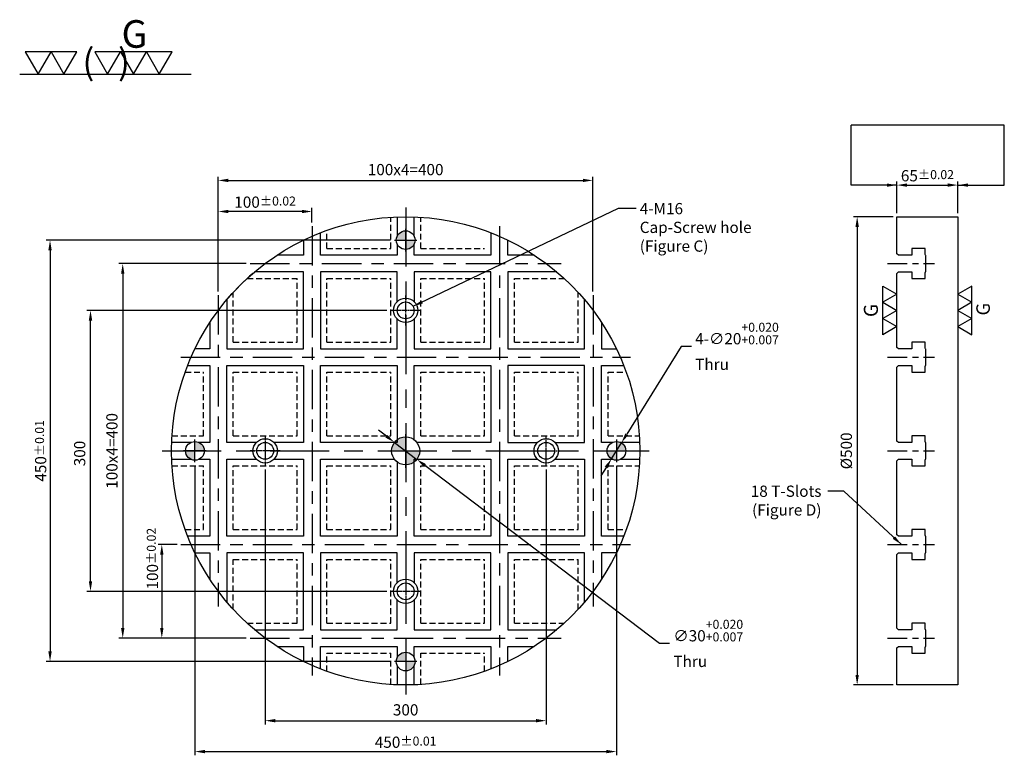
# Model space of a CAD drawing. Units: millimetres. Extents: x 336 to 1387, y 1225 to 2512.
# Drawn here: x 336 to 1387, y 1727 to 2512 of the extents above; entities that cross this region are included whole.
import ezdxf

# ---------------------------------------------------------------- set-up
doc = ezdxf.new("R2010")
doc.units = ezdxf.units.MM
for name, pattern in [('CENTER', [6.4, 3.5, -0.9, 1.1, -0.9]), ('CENTER2', [28.575, 19.05, -3.175, 3.175, -3.175]), ('CL-5', [7, 5, -0.5, 1, -0.5]), ('DASHED2', [9.525, 6.35, -3.175])]:
    doc.linetypes.add(name, pattern=pattern)
doc.layers.get('Defpoints').update_dxf_attribs({"color": 8})
for name, color, linetype in [('01', 4, 'Continuous'), ('02', 5, 'Continuous'), ('CL', 1, 'CENTER2'), ('CL-1', 1, 'CL-5'), ('CLL', 1, 'Continuous'), ('DASH', 8, 'DASHED2'), ('DIM', 6, 'Continuous'), ('G', 3, 'Continuous'), ('H', 2, 'Continuous'), ('OUT', 4, 'Continuous'), ('W', 7, 'Continuous')]:
    doc.layers.add(name, color=color, linetype=linetype)
doc.styles.add('TXT-1', font='txt.shx', dxfattribs={"bigfont": 'chineset.shx'})
doc.styles.add('TXT-7', font='txt.shx', dxfattribs={"width": 0.8, "bigfont": 'chineset.shx'})
doc.dimstyles.new('HISO-25', dxfattribs={"dimscale": 7, "dimtxt": 2, "dimasz": 1.8, "dimexe": 0.6, "dimexo": 0.6, "dimgap": 0.66666, "dimtad": 0, "dimtoh": 1, "dimdec": 3, "dimdsep": 46, "dimtxsty": 'TXT-7', "dimcen": -2.5, "dimclrd": 256, "dimclre": 256, "dimclrt": 3, "dimadec": 0, "dimazin": 0, "dimtfac": 0.8, "dimtdec": 3, "dimtmove": 0, "dimatfit": 3, "dimfxl": 0, "dimlwd": -1, "dimarcsym": 0})
doc.dimstyles.new('ISO-25', dxfattribs={"dimscale": 7, "dimtxt": 2, "dimasz": 1.8, "dimexe": 0.66666, "dimexo": 0.66666, "dimgap": 0.66666, "dimtad": 1, "dimdsep": 46, "dimtxsty": 'TXT-1', "dimcen": 2.5, "dimclrd": 256, "dimclre": 256, "dimclrt": 3, "dimadec": 0, "dimazin": 0, "dimtfac": 0.8, "dimtmove": 0, "dimatfit": 3, "dimfxl": 0, "dimlwd": -1, "dimarcsym": 0})

# ---------------------------------------------------------------- blocks, each defined once
blk = doc.blocks.new('PT-18-26圓孔')
at = {"layer": 'CL-1'}
for p, q in [((0, -16), (0, 16)), ((16, 0), (-16, 0))]:
    blk.add_line(p, q, dxfattribs=at)
at = {"layer": 'G'}
blk.add_circle((0, 0), 13, dxfattribs=at)
at = {"layer": 'OUT'}
blk.add_circle((0, 0), 9, dxfattribs=at)
blk = doc.blocks.new('定位點10')
at = {"layer": 'H'}
h = blk.add_hatch(color=256, dxfattribs=at)
h.paths.add_polyline_path([(0, 0), (0, 5, 0.414214), (-5, 0)])
h.paths.add_polyline_path([(0, 0), (0, -5, 0.414214), (5, 0)])
at = {"layer": '02'}
blk.add_circle((0, 0), 5, dxfattribs=at)
at = {"layer": 'CLL', "ltscale": 1.5}
for p, q in [((0, -6), (0, 6)), ((-6, 0), (6, 0))]:
    blk.add_line(p, q, dxfattribs=at)
blk = doc.blocks.new('*D11')
at = {"layer": 'Defpoints', "color": 0}
for p in [(102.1, 4284.6), (402.1, 4284.6), (402.1, 4012.5)]:
    blk.add_point(p, dxfattribs=at)
at = {"layer": 'DIM', "lineweight": -2}
for p, q in [((102.1, 4280.6), (102.1, 4008.5)), ((402.1, 4280.6), (402.1, 4008.5))]:
    blk.add_line(p, q, dxfattribs=at)
at = {"layer": 'DIM'}
blk.add_line((112.9, 4012.5), (391.3, 4012.5), dxfattribs=at)
for points in [[(112.9, 4014.3), (112.9, 4010.7), (102.1, 4012.5)], [(391.3, 4014.3), (391.3, 4010.7), (402.1, 4012.5)]]:
    blk.add_solid(points, dxfattribs=at)
at = {"layer": 'DIM', "color": 3, "insert": (252.1, 4022.5), "char_height": 12, "attachment_point": 5, "style": 'TXT-1'}
blk.add_mtext('300', dxfattribs=at)
blk = doc.blocks.new('*D12')
at = {"layer": 'Defpoints', "color": 0}
for p in [(27.1, 4288.6), (477.1, 4288.6), (477.1, 3979.5)]:
    blk.add_point(p, dxfattribs=at)
at = {"layer": 'DIM', "lineweight": -2}
for p, q in [((27.1, 4284.6), (27.1, 3975.5)), ((477.1, 4284.6), (477.1, 3975.5))]:
    blk.add_line(p, q, dxfattribs=at)
at = {"layer": 'DIM'}
blk.add_line((37.9, 3979.5), (466.3, 3979.5), dxfattribs=at)
for points in [[(37.9, 3981.3), (37.9, 3977.7), (27.1, 3979.5)], [(466.3, 3981.3), (466.3, 3977.7), (477.1, 3979.5)]]:
    blk.add_solid(points, dxfattribs=at)
at = {"layer": 'DIM', "color": 3, "insert": (252.1, 3989.5), "char_height": 12, "attachment_point": 5, "style": 'TXT-1'}
blk.add_mtext('450{\\H9.600000;±0.01}', dxfattribs=at)
blk = doc.blocks.new('*D13')
at = {"layer": 'Defpoints', "color": 0}
for p in [(-84.3, 4450.6), (236.1, 4450.6), (236.1, 4150.6)]:
    blk.add_point(p, dxfattribs=at)
at = {"layer": 'DIM', "lineweight": -2}
for p, q in [((232.1, 4450.6), (-88.3, 4450.6)), ((232.1, 4150.6), (-88.3, 4150.6))]:
    blk.add_line(p, q, dxfattribs=at)
at = {"layer": 'DIM'}
blk.add_line((-84.3, 4161.4), (-84.3, 4439.8), dxfattribs=at)
for points in [[(-86.1, 4439.8), (-82.5, 4439.8), (-84.3, 4450.6)], [(-86.1, 4161.4), (-82.5, 4161.4), (-84.3, 4150.6)]]:
    blk.add_solid(points, dxfattribs=at)
at = {"layer": 'DIM', "color": 3, "insert": (-94.3, 4297.8), "char_height": 12, "attachment_point": 5, "rotation": 90, "style": 'TXT-1'}
blk.add_mtext('300', dxfattribs=at)
blk = doc.blocks.new('*D14')
at = {"layer": 'Defpoints', "color": 0}
for p in [(240.1, 4525.6), (-127.5, 4075.6), (240.1, 4075.6)]:
    blk.add_point(p, dxfattribs=at)
at = {"layer": 'DIM', "lineweight": -2}
for p, q in [((236.1, 4525.6), (-131.5, 4525.6)), ((236.1, 4075.6), (-131.5, 4075.6))]:
    blk.add_line(p, q, dxfattribs=at)
at = {"layer": 'DIM'}
blk.add_line((-127.5, 4514.8), (-127.5, 4086.4), dxfattribs=at)
for points in [[(-129.3, 4514.8), (-125.7, 4514.8), (-127.5, 4525.6)], [(-129.3, 4086.4), (-125.7, 4086.4), (-127.5, 4075.6)]]:
    blk.add_solid(points, dxfattribs=at)
at = {"layer": 'DIM', "color": 3, "insert": (-137.5, 4300.6), "char_height": 12, "attachment_point": 5, "rotation": 90, "style": 'TXT-1'}
blk.add_mtext('450{\\H9.600000;±0.01}', dxfattribs=at)
blk = doc.blocks.new('*D15')
at = {"layer": 'Defpoints', "color": 0}
for p in [(776.6, 4550.6), (734.1, 4050.6), (776.6, 4050.6)]:
    blk.add_point(p, dxfattribs=at)
at = {"layer": 'DIM', "lineweight": -2}
for p, q in [((772.6, 4550.6), (730.1, 4550.6)), ((772.6, 4050.6), (730.1, 4050.6))]:
    blk.add_line(p, q, dxfattribs=at)
at = {"layer": 'DIM'}
blk.add_line((734.1, 4539.8), (734.1, 4061.4), dxfattribs=at)
for points in [[(732.3, 4539.8), (735.9, 4539.8), (734.1, 4550.6)], [(732.3, 4061.4), (735.9, 4061.4), (734.1, 4050.6)]]:
    blk.add_solid(points, dxfattribs=at)
at = {"layer": 'DIM', "color": 3, "insert": (724.1, 4300.6), "char_height": 12, "attachment_point": 5, "rotation": 90, "style": 'TXT-1'}
blk.add_mtext('%%C500', dxfattribs=at)
blk = doc.blocks.new('*D16')
at = {"layer": 'Defpoints', "color": 0}
for p in [(841.6, 4584.4), (776.6, 4550.6), (841.6, 4550.6)]:
    blk.add_point(p, dxfattribs=at)
at = {"layer": 'DIM', "lineweight": -2}
for p, q in [((776.6, 4554.6), (776.6, 4588.4)), ((841.6, 4554.6), (841.6, 4588.4))]:
    blk.add_line(p, q, dxfattribs=at)
at = {"layer": 'DIM'}
blk.add_line((787.4, 4584.4), (830.8, 4584.4), dxfattribs=at)
for points in [[(787.4, 4586.2), (787.4, 4582.6), (776.6, 4584.4)], [(830.8, 4586.2), (830.8, 4582.6), (841.6, 4584.4)]]:
    blk.add_solid(points, dxfattribs=at)
at = {"layer": 'DIM', "color": 3, "insert": (809.1, 4594.4), "char_height": 12, "attachment_point": 5, "style": 'TXT-1'}
blk.add_mtext('65{\\H9.600000;±0.02}', dxfattribs=at)
blk = doc.blocks.new('*D17')
at = {"layer": 'Defpoints', "color": 0}
for p in [(240.2, 4309.7), (264.1, 4291.5)]:
    blk.add_point(p, dxfattribs=at)
at = {"layer": 'DIM'}
for p, q in [((231.6, 4316.2), (223, 4322.7)), ((240.2, 4309.7), (264.1, 4291.5)), ((523.1, 4095), (272.7, 4285)), ((533.9, 4095), (523.1, 4095))]:
    blk.add_line(p, q, dxfattribs=at)
for points in [[(232.7, 4317.6), (230.5, 4314.8), (240.2, 4309.7)], [(273.8, 4286.5), (271.6, 4283.6), (264.1, 4291.5)]]:
    blk.add_solid(points, dxfattribs=at)
at = {"layer": 'DIM', "color": 3, "insert": (537.9, 4095), "char_height": 12, "attachment_point": 4, "style": 'TXT-7'}
blk.add_mtext('∅30{\\H9.600000;\\S+0.020^ +0.007;}\\PThru', dxfattribs=at)
blk = doc.blocks.new('*D18')
at = {"layer": 'Defpoints', "color": 0}
for p in [(482.4, 4309.1), (471.9, 4292.1)]:
    blk.add_point(p, dxfattribs=at)
at = {"layer": 'DIM'}
for p, q in [((546.4, 4412.2), (488.1, 4318.3)), ((557.2, 4412.2), (546.4, 4412.2)), ((471.9, 4292.1), (482.4, 4309.1)), ((466.2, 4282.9), (460.5, 4273.8))]:
    blk.add_line(p, q, dxfattribs=at)
for points in [[(486.6, 4319.2), (489.6, 4317.3), (482.4, 4309.1)], [(464.6, 4283.9), (467.7, 4282), (471.9, 4292.1)]]:
    blk.add_solid(points, dxfattribs=at)
at = {"layer": 'DIM', "color": 3, "insert": (561.2, 4412.2), "char_height": 12, "attachment_point": 4, "style": 'TXT-7'}
blk.add_mtext('4-∅20{\\H9.600000;\\S+0.020^ +0.007;}\\PThru', dxfattribs=at)
blk = doc.blocks.new('3G-左直')
at = {"layer": '01'}
for p, q in [((5, 8.66), (0, 5.77)), ((5, 2.89), (5, 8.66)), ((0, 5.77), (5, 2.89)), ((5, 2.89), (0, 0)), ((0, 0), (5, -2.89)), ((5, -2.89), (5, 2.89)), ((5, -2.89), (0, -5.77)), ((5, -8.66), (5, -2.89)), ((0, -5.77), (5, -8.66))]:
    blk.add_line(p, q, dxfattribs=at)
blk.add_text('G', height=4.81, rotation=90, dxfattribs=at).set_placement((11.38, -1.83))
blk = doc.blocks.new('加工符號-G上')
at = {"layer": '01'}
for p, q in [((-20.97, 4.33), (-18.47, 0)), ((-15.97, 4.33), (-20.97, 4.33)), ((-18.47, 0), (-15.97, 4.33)), ((-15.97, 4.33), (-13.47, 0)), ((-10.97, 4.33), (-15.97, 4.33)), ((-13.47, 0), (-10.97, 4.33)), ((-7.5, 4.33), (-5, 0)), ((-2.5, 4.33), (-7.5, 4.33)), ((-5, 0), (-2.5, 4.33)), ((-2.5, 4.33), (0, 0)), ((2.5, 4.33), (-2.5, 4.33)), ((0, 0), (2.5, 4.33)), ((2.5, 4.33), (5, 0)), ((7.5, 4.33), (2.5, 4.33)), ((5, 0), (7.5, 4.33)), ((-22.04, 0), (11.16, 0))]:
    blk.add_line(p, q, dxfattribs=at)
blk.add_text('G', height=5.35, dxfattribs=at).set_placement((-2.31, 5.14))
at = {"layer": '01', "insert": (-9.88, 4.93), "char_height": 5, "width": 26.1167, "attachment_point": 1, "style": 'TXT-1'}
blk.add_mtext('(   )', dxfattribs=at)
blk = doc.blocks.new('*D19')
at = {"layer": 'Defpoints', "color": 0}
for p in [(12.1, 4200.6), (-8.2, 4100.6), (86, 4100.6)]:
    blk.add_point(p, dxfattribs=at)
at = {"layer": 'DIM', "lineweight": -2}
for p, q in [((8.1, 4200.6), (-12.2, 4200.6)), ((82, 4100.6), (-12.2, 4100.6))]:
    blk.add_line(p, q, dxfattribs=at)
at = {"layer": 'DIM'}
blk.add_line((-8.2, 4189.8), (-8.2, 4111.4), dxfattribs=at)
for points in [[(-10, 4189.8), (-6.4, 4189.8), (-8.2, 4200.6)], [(-10, 4111.4), (-6.4, 4111.4), (-8.2, 4100.6)]]:
    blk.add_solid(points, dxfattribs=at)
at = {"layer": 'DIM', "color": 3, "insert": (-18.2, 4185.5), "char_height": 12, "attachment_point": 5, "rotation": 90, "style": 'TXT-1'}
blk.add_mtext('100{\\H9.600000;±0.02}', dxfattribs=at)
blk = doc.blocks.new('*D20')
at = {"layer": 'Defpoints', "color": 0}
for p in [(52.1, 4556.2), (152.1, 4540.6), (52.1, 4466.7)]:
    blk.add_point(p, dxfattribs=at)
at = {"layer": 'DIM', "lineweight": -2}
for p, q in [((52.1, 4470.7), (52.1, 4560.2)), ((152.1, 4544.6), (152.1, 4560.2))]:
    blk.add_line(p, q, dxfattribs=at)
at = {"layer": 'DIM'}
blk.add_line((141.3, 4556.2), (62.9, 4556.2), dxfattribs=at)
for points in [[(62.9, 4558), (62.9, 4554.4), (52.1, 4556.2)], [(141.3, 4558), (141.3, 4554.4), (152.1, 4556.2)]]:
    blk.add_solid(points, dxfattribs=at)
at = {"layer": 'DIM', "color": 3, "insert": (102.1, 4566.2), "char_height": 12, "attachment_point": 5, "style": 'TXT-1'}
blk.add_mtext('100{\\H9.600000;±0.02}', dxfattribs=at)
blk = doc.blocks.new('*D21')
at = {"layer": 'Defpoints', "color": 0}
for p in [(452.1, 4589.4), (52.1, 4466.7), (452.1, 4466.7)]:
    blk.add_point(p, dxfattribs=at)
at = {"layer": 'DIM', "lineweight": -2}
for p, q in [((52.1, 4470.7), (52.1, 4593.4)), ((452.1, 4470.7), (452.1, 4593.4))]:
    blk.add_line(p, q, dxfattribs=at)
at = {"layer": 'DIM'}
blk.add_line((62.9, 4589.4), (441.3, 4589.4), dxfattribs=at)
for points in [[(62.9, 4591.2), (62.9, 4587.6), (52.1, 4589.4)], [(441.3, 4591.2), (441.3, 4587.6), (452.1, 4589.4)]]:
    blk.add_solid(points, dxfattribs=at)
at = {"layer": 'DIM', "color": 3, "insert": (252.1, 4599.4), "char_height": 12, "attachment_point": 5, "style": 'TXT-1'}
blk.add_mtext('100x4=400', dxfattribs=at)
blk = doc.blocks.new('*D22')
at = {"layer": 'Defpoints', "color": 0}
for p in [(86, 4500.6), (-49.9, 4100.6), (86, 4100.6)]:
    blk.add_point(p, dxfattribs=at)
at = {"layer": 'DIM', "lineweight": -2}
for p, q in [((82, 4500.6), (-53.9, 4500.6)), ((82, 4100.6), (-53.9, 4100.6))]:
    blk.add_line(p, q, dxfattribs=at)
at = {"layer": 'DIM'}
blk.add_line((-49.9, 4489.8), (-49.9, 4111.4), dxfattribs=at)
for points in [[(-51.7, 4489.8), (-48.1, 4489.8), (-49.9, 4500.6)], [(-51.7, 4111.4), (-48.1, 4111.4), (-49.9, 4100.6)]]:
    blk.add_solid(points, dxfattribs=at)
at = {"layer": 'DIM', "color": 3, "insert": (-59.9, 4300.6), "char_height": 12, "attachment_point": 5, "rotation": 90, "style": 'TXT-1'}
blk.add_mtext('100x4=400', dxfattribs=at)
blk = doc.blocks.new('3G-右直')
at = {"layer": '01'}
for p, q in [((-5, 8.66), (0, 5.77)), ((-5, 2.89), (-5, 8.66)), ((0, 5.77), (-5, 2.89)), ((-5, 2.89), (0, 0)), ((-5, -2.89), (-5, 2.89)), ((0, 0), (-5, -2.89)), ((-5, -2.89), (0, -5.77)), ((-5, -8.66), (-5, -2.89)), ((0, -5.77), (-5, -8.66))]:
    blk.add_line(p, q, dxfattribs=at)
at = {"layer": '01', "insert": (-8.64, -0.02), "char_height": 5, "width": 10.1068, "attachment_point": 5, "rotation": 90, "style": 'TXT-1'}
blk.add_mtext('G', dxfattribs=at)

msp = doc.modelspace()

# ---------------------------------------------------------------- linework, layer by layer
at = {"layer": 'CL', "linetype": 'CENTER', "ltscale": 18}
for p, q in [((748.2971, 2311.9243), (748.2971, 1791.9243)), ((488.2971, 2051.9243), (1008.2971, 2051.9243))]:
    msp.add_line(p, q, dxfattribs=at)
at = {"layer": 'CL', "linetype": 'CENTER', "ltscale": 12}
for p, q in [((648.2971, 2291.9243), (648.2971, 1811.9243)), ((848.2971, 2291.9243), (848.2971, 1811.9243)), ((582.1646, 2251.9243), (914.4296, 2251.9243)), ((548.2971, 2218.0568), (548.2971, 1885.7918)), ((948.2971, 2218.0568), (948.2971, 1885.7918)), ((508.2971, 2151.9243), (988.2971, 2151.9243)), ((508.2971, 1951.9243), (988.2971, 1951.9243)), ((582.1646, 1851.9243), (914.4296, 1851.9243))]:
    msp.add_line(p, q, dxfattribs=at)
at = {"layer": 'CL', "linetype": 'CENTER', "ltscale": 6}
for p, q in [((1262.7677, 2251.9243), (1312.7677, 2251.9243)), ((1262.7677, 2151.9243), (1312.7677, 2151.9243)), ((1262.7677, 2051.9243), (1312.7677, 2051.9243)), ((1262.7677, 1951.9243), (1312.7677, 1951.9243)), ((1262.7677, 1851.9243), (1312.7677, 1851.9243))]:
    msp.add_line(p, q, dxfattribs=at)
at = {"layer": 'DASH'}
for p, q in [((732.2971, 2267.9243), (732.2971, 2301.4118)), ((764.2971, 2267.9243), (764.2971, 2301.4118)), ((664.2971, 2267.9243), (664.2971, 2287.3898)), ((664.2971, 2267.9243), (732.2971, 2267.9243)), ((764.2971, 2267.9243), (832.2971, 2267.9243)), ((579.0517, 2235.9243), (632.2971, 2235.9243)), ((632.2971, 2167.9243), (632.2971, 2235.9243)), ((664.2971, 2235.9243), (732.2971, 2235.9243)), ((664.2971, 2167.9243), (664.2971, 2235.9243)), ((732.2971, 2167.9243), (732.2971, 2235.9243)), ((764.2971, 2235.9243), (832.2971, 2235.9243)), ((764.2971, 2167.9243), (764.2971, 2235.9243)), ((832.2971, 2167.9243), (832.2971, 2235.9243)), ((864.2971, 2235.9243), (917.5425, 2235.9243)), ((864.2971, 2167.9243), (864.2971, 2235.9243)), ((564.2971, 2167.9243), (564.2971, 2221.1697)), ((932.2971, 2167.9243), (932.2971, 2221.1697)), ((564.2971, 2167.9243), (632.2971, 2167.9243)), ((664.2971, 2167.9243), (732.2971, 2167.9243)), ((764.2971, 2167.9243), (832.2971, 2167.9243)), ((864.2971, 2167.9243), (932.2971, 2167.9243)), ((512.8316, 2135.9243), (532.2971, 2135.9243)), ((532.2971, 2067.9243), (532.2971, 2135.9243)), ((564.2971, 2135.9243), (632.2971, 2135.9243)), ((564.2971, 2067.9243), (564.2971, 2135.9243)), ((632.2971, 2067.9243), (632.2971, 2135.9243)), ((664.2971, 2135.9243), (732.2971, 2135.9243)), ((664.2971, 2067.9243), (664.2971, 2135.9243)), ((732.2971, 2067.9243), (732.2971, 2135.9243)), ((764.2971, 2135.9243), (832.2971, 2135.9243)), ((764.2971, 2067.9243), (764.2971, 2135.9243)), ((832.2971, 2067.9243), (832.2971, 2135.9243)), ((864.2971, 2135.9243), (932.2971, 2135.9243)), ((864.2971, 2067.9243), (864.2971, 2135.9243)), ((932.2971, 2067.9243), (932.2971, 2135.9243)), ((964.2971, 2067.9243), (964.2971, 2135.9243)), ((964.2971, 2135.9243), (983.7626, 2135.9243)), ((498.8096, 2067.9243), (532.2971, 2067.9243)), ((564.2971, 2067.9243), (632.2971, 2067.9243)), ((664.2971, 2067.9243), (732.2971, 2067.9243)), ((764.2971, 2067.9243), (832.2971, 2067.9243)), ((864.2971, 2067.9243), (932.2971, 2067.9243)), ((964.2971, 2067.9243), (997.7846, 2067.9243)), ((498.8096, 2035.9243), (532.2971, 2035.9243)), ((532.2971, 1967.9243), (532.2971, 2035.9243)), ((564.2971, 2035.9243), (632.2971, 2035.9243)), ((564.2971, 1967.9243), (564.2971, 2035.9243)), ((632.2971, 1967.9243), (632.2971, 2035.9243)), ((664.2971, 2035.9243), (732.2971, 2035.9243)), ((664.2971, 1967.9243), (664.2971, 2035.9243)), ((732.2971, 1967.9243), (732.2971, 2035.9243)), ((764.2971, 2035.9243), (832.2971, 2035.9243)), ((764.2971, 1967.9243), (764.2971, 2035.9243)), ((832.2971, 1967.9243), (832.2971, 2035.9243)), ((864.2971, 2035.9243), (932.2971, 2035.9243)), ((864.2971, 1967.9243), (864.2971, 2035.9243)), ((932.2971, 1967.9243), (932.2971, 2035.9243)), ((964.2971, 2035.9243), (997.7846, 2035.9243)), ((964.2971, 1967.9243), (964.2971, 2035.9243)), ((512.8316, 1967.9243), (532.2971, 1967.9243)), ((564.2971, 1967.9243), (632.2971, 1967.9243)), ((664.2971, 1967.9243), (732.2971, 1967.9243)), ((764.2971, 1967.9243), (832.2971, 1967.9243)), ((864.2971, 1967.9243), (932.2971, 1967.9243)), ((964.2971, 1967.9243), (983.7626, 1967.9243)), ((564.2971, 1882.6789), (564.2971, 1935.9243)), ((564.2971, 1935.9243), (632.2971, 1935.9243)), ((632.2971, 1867.9243), (632.2971, 1935.9243)), ((664.2971, 1935.9243), (732.2971, 1935.9243)), ((664.2971, 1867.9243), (664.2971, 1935.9243)), ((732.2971, 1867.9243), (732.2971, 1935.9243)), ((764.2971, 1935.9243), (832.2971, 1935.9243)), ((764.2971, 1867.9243), (764.2971, 1935.9243)), ((832.2971, 1867.9243), (832.2971, 1935.9243)), ((864.2971, 1935.9243), (932.2971, 1935.9243)), ((864.2971, 1867.9243), (864.2971, 1935.9243)), ((932.2971, 1882.6789), (932.2971, 1935.9243)), ((579.0517, 1867.9243), (632.2971, 1867.9243)), ((664.2971, 1867.9243), (732.2971, 1867.9243)), ((764.2971, 1867.9243), (832.2971, 1867.9243)), ((864.2971, 1867.9243), (917.5425, 1867.9243)), ((664.2971, 1816.4588), (664.2971, 1835.9243)), ((664.2971, 1835.9243), (732.2971, 1835.9243)), ((732.2971, 1802.4368), (732.2971, 1835.9243)), ((764.2971, 1802.4368), (764.2971, 1835.9243)), ((764.2971, 1835.9243), (832.2971, 1835.9243)), ((832.2971, 1816.4588), (832.2971, 1835.9243))]:
    msp.add_line(p, q, dxfattribs=at)
at = {"layer": 'DIM'}
msp.add_line((1387.3296, 2399.6945), (1223.7222, 2399.6945), dxfattribs=at)
at = {"layer": 'W'}
for p, q in [((1272.7677, 2301.9243), (1337.7677, 2301.9243)), ((1272.7677, 2262.4243), (1272.7677, 2301.9243)), ((1337.7677, 2301.9243), (1337.7677, 1801.9243)), ((1274.2677, 2260.9243), (1272.7677, 2262.4243)), ((1288.7677, 2260.9243), (1274.2677, 2260.9243)), ((1288.7677, 2267.9243), (1288.7677, 2262.4243)), ((1302.7677, 2267.9243), (1288.7677, 2267.9243)), ((1288.7677, 2262.4243), (1288.7677, 2260.9243)), ((1302.7677, 2262.4243), (1302.7677, 2267.9243)), ((1302.7677, 2261.4743), (1302.7677, 2262.4243)), ((1303.3177, 2260.9243), (1302.7677, 2261.4743)), ((1303.5677, 2260.6743), (1303.3177, 2260.9243)), ((1303.5677, 2243.1743), (1303.5677, 2260.6743)), ((1272.7677, 2241.4243), (1274.2677, 2242.9243)), ((1274.2677, 2242.9243), (1288.7677, 2242.9243)), ((1288.7677, 2242.9243), (1288.7677, 2241.4243)), ((1288.7677, 2241.4243), (1288.7677, 2235.9243)), ((1302.7677, 2242.3743), (1303.3177, 2242.9243)), ((1302.7677, 2241.4243), (1302.7677, 2242.3743)), ((1302.7677, 2235.9243), (1302.7677, 2241.4243)), ((1303.3177, 2242.9243), (1303.5677, 2243.1743)), ((1288.7677, 2235.9243), (1302.7677, 2235.9243)), ((1288.7677, 2167.9243), (1288.7677, 2162.4243)), ((1302.7677, 2167.9243), (1288.7677, 2167.9243)), ((1302.7677, 2162.4243), (1302.7677, 2167.9243)), ((1274.2677, 2160.9243), (1272.7677, 2162.4243)), ((1288.7677, 2160.9243), (1274.2677, 2160.9243)), ((1288.7677, 2162.4243), (1288.7677, 2160.9243)), ((1302.7677, 2161.4743), (1302.7677, 2162.4243)), ((1303.3177, 2160.9243), (1302.7677, 2161.4743)), ((1303.5677, 2160.6743), (1303.3177, 2160.9243)), ((1303.5677, 2143.1743), (1303.5677, 2160.6743)), ((1272.7677, 2141.4243), (1274.2677, 2142.9243)), ((1274.2677, 2142.9243), (1288.7677, 2142.9243)), ((1288.7677, 2142.9243), (1288.7677, 2141.4243)), ((1288.7677, 2141.4243), (1288.7677, 2135.9243)), ((1288.7677, 2135.9243), (1302.7677, 2135.9243)), ((1302.7677, 2142.3743), (1303.3177, 2142.9243)), ((1302.7677, 2141.4243), (1302.7677, 2142.3743)), ((1302.7677, 2135.9243), (1302.7677, 2141.4243)), ((1303.3177, 2142.9243), (1303.5677, 2143.1743)), ((1274.2677, 2060.9243), (1272.7677, 2062.4243)), ((1288.7677, 2060.9243), (1274.2677, 2060.9243)), ((1288.7677, 2067.9243), (1288.7677, 2062.4243)), ((1302.7677, 2067.9243), (1288.7677, 2067.9243)), ((1288.7677, 2062.4243), (1288.7677, 2060.9243)), ((1302.7677, 2062.4243), (1302.7677, 2067.9243)), ((1302.7677, 2061.4743), (1302.7677, 2062.4243)), ((1303.3177, 2060.9243), (1302.7677, 2061.4743)), ((1303.5677, 2060.6743), (1303.3177, 2060.9243)), ((1303.5677, 2043.1743), (1303.5677, 2060.6743)), ((1272.7677, 2041.4243), (1274.2677, 2042.9243)), ((1274.2677, 2042.9243), (1288.7677, 2042.9243)), ((1288.7677, 2042.9243), (1288.7677, 2041.4243)), ((1288.7677, 2041.4243), (1288.7677, 2035.9243)), ((1302.7677, 2042.3743), (1303.3177, 2042.9243)), ((1302.7677, 2041.4243), (1302.7677, 2042.3743)), ((1302.7677, 2035.9243), (1302.7677, 2041.4243)), ((1303.3177, 2042.9243), (1303.5677, 2043.1743)), ((1288.7677, 2035.9243), (1302.7677, 2035.9243)), ((1288.7677, 1967.9243), (1288.7677, 1962.4243)), ((1302.7677, 1967.9243), (1288.7677, 1967.9243)), ((1302.7677, 1962.4243), (1302.7677, 1967.9243)), ((1274.2677, 1960.9243), (1272.7677, 1962.4243)), ((1288.7677, 1960.9243), (1274.2677, 1960.9243)), ((1288.7677, 1962.4243), (1288.7677, 1960.9243)), ((1302.7677, 1961.4743), (1302.7677, 1962.4243)), ((1303.3177, 1960.9243), (1302.7677, 1961.4743)), ((1303.5677, 1960.6743), (1303.3177, 1960.9243)), ((1303.5677, 1943.1743), (1303.5677, 1960.6743)), ((1272.7677, 1941.4243), (1274.2677, 1942.9243)), ((1274.2677, 1942.9243), (1288.7677, 1942.9243)), ((1288.7677, 1942.9243), (1288.7677, 1941.4243)), ((1288.7677, 1941.4243), (1288.7677, 1935.9243)), ((1288.7677, 1935.9243), (1302.7677, 1935.9243)), ((1302.7677, 1942.3743), (1303.3177, 1942.9243)), ((1302.7677, 1941.4243), (1302.7677, 1942.3743)), ((1302.7677, 1935.9243), (1302.7677, 1941.4243)), ((1303.3177, 1942.9243), (1303.5677, 1943.1743)), ((1274.2677, 1860.9243), (1272.7677, 1862.4243)), ((1288.7677, 1860.9243), (1274.2677, 1860.9243)), ((1288.7677, 1867.9243), (1288.7677, 1862.4243)), ((1302.7677, 1867.9243), (1288.7677, 1867.9243)), ((1288.7677, 1862.4243), (1288.7677, 1860.9243)), ((1302.7677, 1862.4243), (1302.7677, 1867.9243)), ((1302.7677, 1861.4743), (1302.7677, 1862.4243)), ((1303.3177, 1860.9243), (1302.7677, 1861.4743)), ((1303.5677, 1860.6743), (1303.3177, 1860.9243)), ((1303.5677, 1843.1743), (1303.5677, 1860.6743)), ((1272.7677, 1841.4243), (1274.2677, 1842.9243)), ((1272.7677, 1801.9243), (1272.7677, 1841.4243)), ((1274.2677, 1842.9243), (1288.7677, 1842.9243)), ((1288.7677, 1842.9243), (1288.7677, 1841.4243)), ((1288.7677, 1841.4243), (1288.7677, 1835.9243)), ((1302.7677, 1842.3743), (1303.3177, 1842.9243)), ((1302.7677, 1841.4243), (1302.7677, 1842.3743)), ((1302.7677, 1835.9243), (1302.7677, 1841.4243)), ((1303.3177, 1842.9243), (1303.5677, 1843.1743)), ((1288.7677, 1835.9243), (1302.7677, 1835.9243)), ((1337.7677, 1801.9243), (1272.7677, 1801.9243))]:
    msp.add_line(p, q, dxfattribs=at)
for points in [[(739.2971, 2301.7623), (739.2971, 2281.2832)], [(757.2971, 2281.2832), (757.2971, 2301.7623)], [(739.2971, 2272.5654), (739.2971, 2260.9243), (657.2971, 2260.9243), (657.2971, 2284.7741)], [(839.2971, 2284.7741), (839.2971, 2260.9243), (757.2971, 2260.9243), (757.2971, 2272.5654)], [(639.2971, 2276.911), (639.2971, 2260.9243), (611.1148, 2260.9243)], [(885.4795, 2260.9243), (857.2971, 2260.9243), (857.2971, 2276.911)], [(557.2971, 2213.2284), (557.2971, 2160.9243), (639.2971, 2160.9243), (639.2971, 2242.9243), (586.9931, 2242.9243)], [(739.2971, 2211.3051), (739.2971, 2242.9243), (657.2971, 2242.9243), (657.2971, 2160.9243), (739.2971, 2160.9243), (739.2971, 2192.5435)], [(757.2971, 2192.5435), (757.2971, 2160.9243), (839.2971, 2160.9243), (839.2971, 2242.9243), (757.2971, 2242.9243), (757.2971, 2211.3051)], [(909.6012, 2242.9243), (857.2971, 2242.9243), (857.2971, 2160.9243), (939.2971, 2160.9243), (939.2971, 2213.2284)], [(1272.7677, 2162.4243), (1272.7677, 2241.4243)], [(539.2971, 2189.1067), (539.2971, 2160.9243), (523.3105, 2160.9243)], [(957.2971, 2189.1067), (957.2971, 2160.9243), (973.2838, 2160.9243)], [(515.4474, 2142.9243), (539.2971, 2142.9243), (539.2971, 2060.9243), (527.656, 2060.9243)], [(588.9163, 2060.9243), (557.2971, 2060.9243), (557.2971, 2142.9243), (639.2971, 2142.9243), (639.2971, 2060.9243), (607.678, 2060.9243)], [(757.2971, 2063.9243), (757.2971, 2142.9243), (839.2971, 2142.9243), (839.2971, 2060.9243), (760.2971, 2060.9243)], [(907.678, 2060.9243), (939.2971, 2060.9243), (939.2971, 2142.9243), (857.2971, 2142.9243), (857.2971, 2060.9243), (888.9163, 2060.9243)], [(968.9382, 2060.9243), (957.2971, 2060.9243), (957.2971, 2142.9243), (981.1469, 2142.9243)], [(1272.7677, 2062.4243), (1272.7677, 2141.4243)], [(518.9382, 2060.9243), (498.4592, 2060.9243)], [(998.1351, 2060.9243), (977.656, 2060.9243)], [(498.4592, 2042.9243), (518.9382, 2042.9243)], [(527.656, 2042.9243), (539.2971, 2042.9243), (539.2971, 1960.9243), (515.4474, 1960.9243)], [(607.678, 2042.9243), (639.2971, 2042.9243), (639.2971, 1960.9243), (557.2971, 1960.9243), (557.2971, 2042.9243), (588.9163, 2042.9243)], [(739.2971, 2039.9243), (739.2971, 1960.9243), (657.2971, 1960.9243), (657.2971, 2042.9243), (736.2971, 2042.9243)], [(907.678, 2042.9243), (939.2971, 2042.9243), (939.2971, 1960.9243), (857.2971, 1960.9243), (857.2971, 2042.9243), (888.9163, 2042.9243)], [(981.1469, 1960.9243), (957.2971, 1960.9243), (957.2971, 2042.9243), (968.9382, 2042.9243)], [(977.656, 2042.9243), (998.1351, 2042.9243)], [(1272.7677, 1962.4243), (1272.7677, 2041.4243)], [(523.3105, 1942.9243), (539.2971, 1942.9243), (539.2971, 1914.742)], [(586.9931, 1860.9243), (639.2971, 1860.9243), (639.2971, 1942.9243), (557.2971, 1942.9243), (557.2971, 1890.6203)], [(739.2971, 1911.3051), (739.2971, 1942.9243), (657.2971, 1942.9243), (657.2971, 1860.9243), (739.2971, 1860.9243), (739.2971, 1892.5435)], [(757.2971, 1892.5435), (757.2971, 1860.9243), (839.2971, 1860.9243), (839.2971, 1942.9243), (757.2971, 1942.9243), (757.2971, 1911.3051)], [(939.2971, 1890.6203), (939.2971, 1942.9243), (857.2971, 1942.9243), (857.2971, 1860.9243), (909.6012, 1860.9243)], [(973.2838, 1942.9243), (957.2971, 1942.9243), (957.2971, 1914.742)], [(1272.7677, 1862.4243), (1272.7677, 1941.4243)], [(611.1148, 1842.9243), (639.2971, 1842.9243), (639.2971, 1826.9376)], [(657.2971, 1819.0746), (657.2971, 1842.9243), (739.2971, 1842.9243), (739.2971, 1831.2832)], [(757.2971, 1831.2832), (757.2971, 1842.9243), (839.2971, 1842.9243), (839.2971, 1819.0746)], [(857.2971, 1826.9376), (857.2971, 1842.9243), (885.4795, 1842.9243)], [(739.2971, 1822.5654), (739.2971, 1802.0864)], [(757.2971, 1802.0864), (757.2971, 1822.5654)]]:
    msp.add_lwpolyline(points, dxfattribs=at)
for points in [[(739.2971, 2060.9243), (657.2971, 2060.9243), (657.2971, 2142.9243), (739.2971, 2142.9243)], [(757.2971, 1960.9243), (757.2971, 2042.9243), (839.2971, 2042.9243), (839.2971, 1960.9243)]]:
    msp.add_lwpolyline(points, close=True, dxfattribs=at)
msp.add_circle((748.2971, 2051.9243), 250, dxfattribs=at)
msp.add_arc((748.2971, 2051.9243), 250, 130.7118019, 139.2881981, dxfattribs=at)

# ---------------------------------------------------------------- block references
for name, p, xscale, yscale, zscale in [('加工符號-G上', (457.6942, 2454.0304), 5.509510413697853, 5.50951041369899, 5.509510413698897), ('定位點10', (748.2971, 2276.9243), 2, 2, 2), ('3G-左直', (1337.7677, 2201.9243), 3, 3, 3), ('定位點10', (748.2971, 2051.9243), 3, 3, 3)]:
    msp.add_blockref(name, p, dxfattribs=dict(xscale=xscale, yscale=yscale, zscale=zscale))
msp.add_blockref('PT-18-26圓孔', (748.2971, 2201.9243))
at = {"xscale": 2, "yscale": 2, "zscale": 2}
for p, rotation in [((523.2971, 2051.9243), 90), ((973.2971, 2051.9243), 270), ((748.2971, 1826.9243), 180)]:
    msp.add_blockref('定位點10', p, dxfattribs=dict(at, rotation=rotation))
for p, rotation in [((598.2971, 2051.9243), 90), ((898.2971, 2051.9243), 270), ((748.2971, 1901.9243), 180)]:
    msp.add_blockref('PT-18-26圓孔', p, dxfattribs=dict(rotation=rotation))
at = {"layer": 'DIM', "xscale": 3, "yscale": 3, "zscale": 3}
msp.add_blockref('3G-右直', (1272.7677, 2201.9243), dxfattribs=at)

# ---------------------------------------------------------------- texts
at = {"layer": 'DIM', "color": 3, "char_height": 12, "style": 'TXT-1'}
for s, insert, attachment_point in [('4-M16\\PCap-Screw hole\\P(Figure C)', (998.1563, 2289.0269), 4), ('18 T-Slots\\P(Figure D)', (1192.1572, 1997.2755), 6)]:
    msp.add_mtext(s, dxfattribs=dict(at, insert=insert, attachment_point=attachment_point))

# ---------------------------------------------------------------- dimensions: what is measured, and where the dimension line sits
at = {"layer": 'DIM'}
dim = msp.add_linear_dim(base=(948.2971, 2340.6626), p1=(548.2971, 2218.0568), p2=(948.2971, 2218.0568), text='100x4=<>', dimstyle='ISO-25', override={"dimscale": 6}, dxfattribs=at)
dim.commit()
dim.dimension.update_dxf_attribs({"geometry": '*D21', "text_midpoint": (748.2971, 2350.6626), "insert": (496.1518, -2248.6927)})
dim = msp.add_linear_dim(base=(1337.7677, 2335.6779), p1=(1272.7677, 2301.9243), p2=(1337.7677, 2301.9243), dimstyle='ISO-25', override={"dimscale": 6, "dimgap": 0.66666, "dimtol": 1, "dimlim": 0, "dimtp": 0.02, "dimtm": 0.02}, dxfattribs=at)
dim.commit()
dim.dimension.update_dxf_attribs({"geometry": '*D16', "text_midpoint": (1305.2677, 2335.6779), "dimtype": 128, "insert": (496.1518, -2248.6927)})
for base, p1, p2, override, picture, middle in [((548.2971, 2307.4893), (648.2971, 2291.9243), (548.2971, 2218.0568), {"dimscale": 6, "dimtol": 1, "dimtp": 0.02, "dimtm": 0.02}, '*D20', (598.2971, 2317.4893)), ((973.2971, 1730.8209), (523.2971, 2039.9243), (973.2971, 2039.9243), {"dimscale": 6, "dimtol": 1, "dimtp": 0.01, "dimtm": 0.01}, '*D12', (748.2971, 1740.8208)), ((898.2971, 1763.7973), (598.2971, 2035.9243), (898.2971, 2035.9243), {"dimscale": 6}, '*D11', (748.2971, 1773.7972))]:
    dim = msp.add_linear_dim(base=base, p1=p1, p2=p2, dimstyle='ISO-25', override=override, dxfattribs=at)
    dim.commit()
    dim.dimension.update_dxf_attribs({"geometry": picture, "text_midpoint": middle, "insert": (496.1518, -2248.6927)})
dim = msp.add_linear_dim(base=(1230.248, 1801.9243), p1=(1272.7677, 2301.9243), p2=(1272.7677, 1801.9243), angle=90, text='%%C<>', dimstyle='ISO-25', override={"dimscale": 6}, dxfattribs=at)
dim.commit()
dim.dimension.update_dxf_attribs({"geometry": '*D15', "text_midpoint": (1230.248, 2051.9243), "dimtype": 128, "insert": (496.1518, -2248.6927)})
for base, p1, p2, override, picture, middle in [((368.6565, 1826.9243), (736.2971, 2276.9243), (736.2971, 1826.9243), {"dimscale": 6, "dimtol": 1, "dimtp": 0.01, "dimtm": 0.01}, '*D14', (368.6565, 2051.8662)), ((411.8393, 2201.9243), (732.2971, 1901.9243), (732.2971, 2201.9243), {"dimscale": 6}, '*D13', (411.8393, 2049.1249)), ((487.9904, 1851.9243), (508.2971, 1951.9243), (582.1646, 1851.9243), {"dimscale": 6, "dimtol": 1, "dimtp": 0.02, "dimtm": 0.02}, '*D19', (487.9904, 1936.8155))]:
    dim = msp.add_linear_dim(base=base, p1=p1, p2=p2, angle=90, dimstyle='ISO-25', override=override, dxfattribs=at)
    dim.commit()
    dim.dimension.update_dxf_attribs({"geometry": picture, "text_midpoint": middle, "dimtype": 128, "insert": (496.1518, -2248.6927)})
dim = msp.add_linear_dim(base=(446.2076, 1851.9243), p1=(582.1646, 2251.9243), p2=(582.1646, 1851.9243), angle=90, text='100x4=<>', dimstyle='ISO-25', override={"dimscale": 6}, dxfattribs=at)
dim.commit()
dim.dimension.update_dxf_attribs({"geometry": '*D22', "text_midpoint": (436.2076, 2051.9243), "insert": (496.1518, -2248.6927)})
for p1, p2, text, picture, middle in [((968.0245, 2043.4273), (978.5697, 2060.4214), '4-<>\\PThru', '*D18', (1097.8139, 2163.5027)), ((736.3486, 2060.9925), (760.2457, 2042.8561), '<>\\PThru', '*D17', (1064.9117, 1846.3016))]:
    dim = msp.add_diameter_dim_2p(p1=p1, p2=p2, text=text, dimstyle='HISO-25', override={"dimscale": 6, "dimtol": 1, "dimtp": 0.02, "dimtm": -0.007, "dimtzin": 0}, dxfattribs=at)
    dim.commit()
    dim.dimension.update_dxf_attribs({"geometry": picture, "text_midpoint": middle, "dimtype": 131, "insert": (496.1518, -2248.6927)})

# ---------------------------------------------------------------- leaders
for points in [[(1272.7677, 2335.6779), (1223.7222, 2335.6779), (1223.7222, 2399.6945)], [(1337.7677, 2335.6779), (1387.3296, 2335.6779), (1387.3296, 2399.6945)], [(756.1819, 2206.2637), (975.4704, 2311.1348), (994.2755, 2311.1348)], [(1277.4502, 1951.9243), (1215.9199, 2008.8737), (1198.9036, 2008.8737)]]:
    msp.add_leader(points, dimstyle='HISO-25', override={"dimscale": 6}, dxfattribs=at)

doc.saveas('drawing.dxf')
